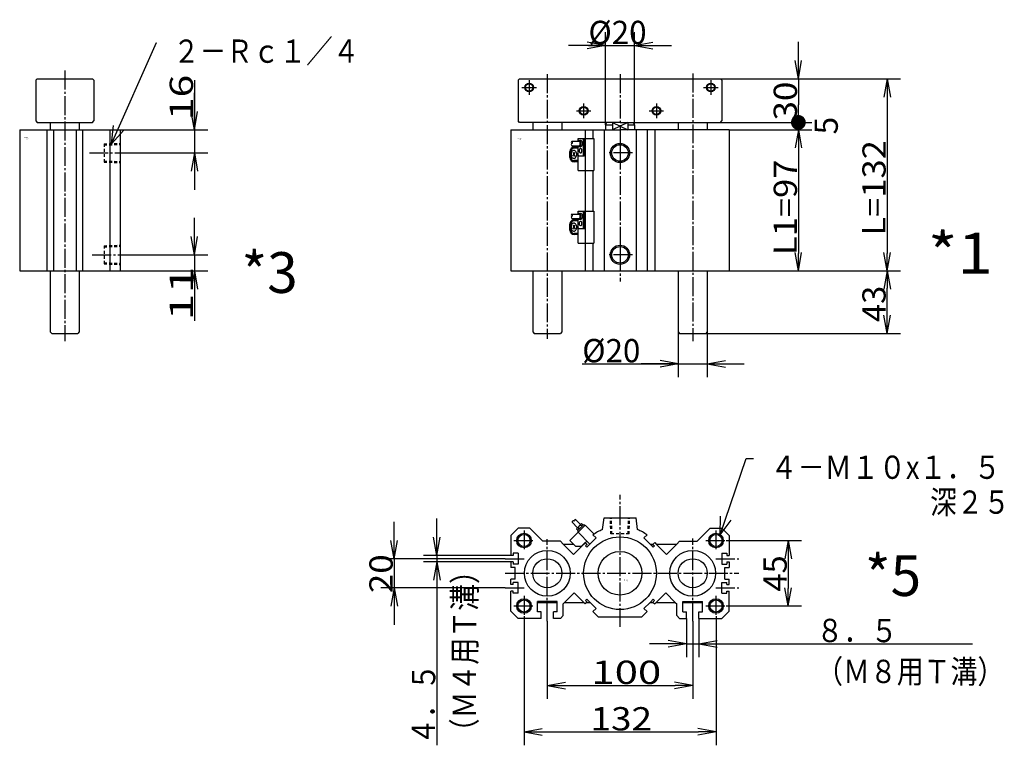
# Model space of a CAD drawing. Extents: x -157 to 161, y -98 to 99.
# Drawn here: x -157 to 13, y -98 to 27 of the extents above; entities that cross this region are included whole.
import ezdxf

# ---------------------------------------------------------------- set-up
doc = ezdxf.new("R2010")
doc.units = 0
doc.linetypes.add('CENTER', pattern=[17.5, 13, -1.5, 1.5, -1.5])
doc.linetypes.add('DASHED', pattern=[3.5, 2, -1.5])
doc.layers.get('0').update_dxf_attribs({"linetype": 'CONTINUOUS'})
doc.layers.get('DEFPOINTS').update_dxf_attribs({"linetype": 'CONTINUOUS'})
doc.styles.get("Standard").update_dxf_attribs({"font": 'txt', "bigfont": 'BIGFONT'})
doc.dimstyles.new('DIMSTYLE12', dxfattribs={"dimtxt": 4, "dimasz": 1, "dimexe": 2.54, "dimexo": 0, "dimgap": 2, "dimtad": 1, "dimzin": 0, "dimblk1": 'OPEN', "dimblk2": 'OPEN', "dimsah": 1, "dimcen": 0.09, "dimazin": 3, "dimtfac": 1, "dimtmove": 0, "dimatfit": 3, "dimtvp": 1})
doc.dimstyles.new('DIMSTYLE13', dxfattribs={"dimtxt": 4, "dimasz": 1, "dimexe": 2.54, "dimexo": 0, "dimgap": 2, "dimtad": 1, "dimzin": 0, "dimblk1": 'OPEN', "dimblk2": 'OPEN', "dimsah": 1, "dimcen": 0.09, "dimazin": 3, "dimtfac": 1, "dimtmove": 0, "dimatfit": 3, "dimtvp": 1})
doc.dimstyles.new('DIMSTYLE14', dxfattribs={"dimtxt": 4, "dimasz": 1, "dimexe": 2.54, "dimexo": 0, "dimgap": 2, "dimtad": 1, "dimzin": 0, "dimblk1": 'OPEN', "dimblk2": 'OPEN', "dimsah": 1, "dimcen": 0.09, "dimazin": 3, "dimtfac": 1, "dimtmove": 0, "dimatfit": 3, "dimtvp": 1})
doc.dimstyles.new('DIMSTYLE15', dxfattribs={"dimtxt": 4, "dimasz": 1, "dimexe": 2.54, "dimexo": 0, "dimgap": 2, "dimtad": 1, "dimzin": 0, "dimblk1": 'OPEN', "dimblk2": 'DOT', "dimsah": 1, "dimcen": 0.09, "dimazin": 3, "dimtfac": 1, "dimtmove": 0, "dimatfit": 3, "dimtvp": 1})
doc.dimstyles.new('DIMSTYLE16', dxfattribs={"dimtxt": 4, "dimasz": 1, "dimexe": 2.54, "dimexo": 0, "dimgap": 2, "dimtad": 1, "dimzin": 0, "dimblk1": 'NONE', "dimblk2": 'NONE', "dimsah": 1, "dimcen": 0.09, "dimazin": 3, "dimtfac": 1, "dimtmove": 0, "dimatfit": 3, "dimtvp": 1})
doc.dimstyles.new('DIMSTYLE17', dxfattribs={"dimtxt": 4, "dimasz": 1, "dimexe": 2.54, "dimexo": 0, "dimgap": 2, "dimtad": 1, "dimzin": 0, "dimblk1": 'OPEN', "dimblk2": 'OPEN', "dimsah": 1, "dimcen": 0.09, "dimazin": 3, "dimtfac": 1, "dimtmove": 0, "dimatfit": 3, "dimtvp": 1})
doc.dimstyles.new('DIMSTYLE18', dxfattribs={"dimtxt": 4, "dimasz": 1, "dimexe": 2.54, "dimexo": 0, "dimgap": 2, "dimtad": 1, "dimzin": 0, "dimblk1": 'OPEN', "dimblk2": 'OPEN', "dimsah": 1, "dimcen": 0.09, "dimazin": 3, "dimtfac": 1, "dimtmove": 0, "dimatfit": 3, "dimtvp": 1})
doc.dimstyles.new('DIMSTYLE19', dxfattribs={"dimtxt": 4, "dimasz": 1, "dimexe": 2.54, "dimexo": 0, "dimgap": 2, "dimtad": 1, "dimzin": 0, "dimblk1": 'OPEN', "dimblk2": 'OPEN', "dimsah": 1, "dimcen": 0.09, "dimazin": 3, "dimtfac": 1, "dimtmove": 0, "dimatfit": 3, "dimtvp": 1})
doc.dimstyles.new('DIMSTYLE20', dxfattribs={"dimtxt": 4, "dimasz": 1, "dimexe": 2.54, "dimexo": 0, "dimgap": 2, "dimtad": 1, "dimzin": 0, "dimblk1": 'OPEN', "dimblk2": 'OPEN', "dimsah": 1, "dimcen": 0.09, "dimazin": 3, "dimtfac": 1, "dimtmove": 0, "dimatfit": 3, "dimtvp": 1})
doc.dimstyles.new('DIMSTYLE21', dxfattribs={"dimtxt": 4, "dimasz": 1, "dimexe": 2.54, "dimexo": 0, "dimgap": 2, "dimtad": 1, "dimzin": 0, "dimblk1": 'OPEN', "dimblk2": 'OPEN', "dimsah": 1, "dimcen": 0.09, "dimazin": 3, "dimtfac": 1, "dimtmove": 0, "dimatfit": 3, "dimtvp": 1})
doc.dimstyles.new('DIMSTYLE22', dxfattribs={"dimtxt": 4, "dimasz": 1, "dimexe": 2.54, "dimexo": 0, "dimgap": 2, "dimtad": 1, "dimzin": 0, "dimblk1": 'OPEN', "dimblk2": 'OPEN', "dimsah": 1, "dimcen": 0.09, "dimazin": 3, "dimtfac": 1, "dimtmove": 0, "dimatfit": 3, "dimtvp": 1})
doc.dimstyles.new('DIMSTYLE23', dxfattribs={"dimtxt": 4, "dimasz": 1, "dimexe": 2.54, "dimexo": 0, "dimgap": 2, "dimtad": 1, "dimzin": 0, "dimblk1": 'OPEN', "dimblk2": 'OPEN', "dimsah": 1, "dimcen": 0.09, "dimazin": 3, "dimtfac": 1, "dimtmove": 0, "dimatfit": 3, "dimtvp": 1})
doc.dimstyles.new('DIMSTYLE24', dxfattribs={"dimtxt": 4, "dimasz": 1, "dimexe": 2.54, "dimexo": 0, "dimgap": 2, "dimtad": 1, "dimzin": 0, "dimblk1": 'OPEN', "dimblk2": 'OPEN', "dimsah": 1, "dimcen": 0.09, "dimazin": 3, "dimtfac": 1, "dimtmove": 0, "dimatfit": 3, "dimtvp": 1})
doc.dimstyles.new('DIMSTYLE26', dxfattribs={"dimtxt": 4, "dimasz": 1, "dimexe": 2.54, "dimexo": 0, "dimgap": 2, "dimtad": 1, "dimzin": 0, "dimblk1": 'OPEN', "dimblk2": 'OPEN', "dimsah": 1, "dimcen": 0.09, "dimazin": 3, "dimtfac": 1, "dimtmove": 0, "dimatfit": 3, "dimtvp": 1})
doc.dimstyles.new('DIMSTYLE27', dxfattribs={"dimtxt": 4, "dimasz": 1, "dimexe": 2.54, "dimexo": 0, "dimgap": 2, "dimtad": 1, "dimzin": 0, "dimblk1": 'OPEN', "dimblk2": 'OPEN', "dimsah": 1, "dimcen": 0.09, "dimazin": 3, "dimtfac": 1, "dimtmove": 0, "dimatfit": 3, "dimtvp": 1})

# ---------------------------------------------------------------- blocks, each defined once
blk = doc.blocks.new('KOZU0001')
at = {"color": 3, "linetype": 'CENTER'}
for p, q in [((50, 135.64), (50, -48.4)), ((-62.5, 131), (-62.5, 121)), ((-50, 135.13), (-50, -46.8)), ((0, 135.13), (0, -7.42)), ((62.5, 131), (62.5, 121)), ((-67.5, 126), (-57.5, 126)), ((57.5, 126), (67.5, 126)), ((-30, 110), (-20, 110)), ((-25, 115), (-25, 105)), ((20, 110), (30, 110)), ((25, 115), (25, 105)), ((0, 88.5), (0, 73.5)), ((8.6, 81), (-8.6, 81)), ((0, 18.5), (0, 3.5)), ((8.6, 11), (-8.6, 11))]:
    blk.add_line(p, q, dxfattribs=at)
at = {"color": 7, "linetype": 'CONTINUOUS'}
for p, q in [((-69, 132), (-70, 131)), ((-70, 131), (-70, 103)), ((-69, 132), (69, 132)), ((69, 132), (70, 131)), ((70, 131), (70, 103)), ((-69, 102), (-70, 103)), ((0, 102), (-69, 102)), ((-60, 102), (-60, 97)), ((-40, 102), (-40, 97)), ((-10, 100.27), (-9, 102)), ((-5.27, 102), (-5.27, 97)), ((0, 102), (9, 102)), ((0, 102), (69, 102)), ((5.27, 102), (5.27, 97)), ((9, 102), (10, 100.27)), ((40, 102), (40, 97)), ((60, 102), (60, 97)), ((69, 102), (70, 103)), ((-75, 97), (-75, 0)), ((-75, 97), (0, 97)), ((-23.9, 97), (-23.9, 91)), ((-18.62, 97), (-18.62, 91)), ((-11, 97), (-11, 0)), ((-10, 100.27), (-10, 97)), ((-10, 100.27), (-5.27, 100.27)), ((75, 97), (0, 97)), ((5.27, 100.27), (10, 100.27)), ((10, 100.27), (10, 97)), ((11, 97), (11, 0)), ((18.62, 97), (18.62, 0)), ((23.9, 97), (23.9, 0)), ((75, 97), (75, 0)), ((-23.9, 69), (-23.9, 41)), ((-18.62, 69), (-18.62, 41)), ((-23.9, 19), (-23.9, 0)), ((-18.62, 19), (-18.62, 0)), ((-75, 0), (75, 0)), ((-60, 0), (-60, -42)), ((-40, 0), (-40, -42)), ((40, 0), (40, -42)), ((60, 0), (60, -42)), ((-60, -42), (-59, -43)), ((-59, -43), (-41, -43)), ((-40, -42), (-41, -43)), ((40, -42), (41, -43)), ((41, -43), (59, -43)), ((60, -42), (59, -43))]:
    blk.add_line(p, q, dxfattribs=at)
at = {"color": 3, "linetype": 'CONTINUOUS'}
for p, q in [((-5.27, 102), (5.27, 97)), ((5.27, 102), (-5.27, 97)), ((-33.11, 89), (-28.25, 89)), ((-28.87, 91), (-17.91, 91)), ((-28.87, 89.25), (-28.87, 91)), ((-28.25, 89.5), (-27.1, 89.5)), ((-25.01, 79.5), (-25.01, 91)), ((-24.25, 79.5), (-24.25, 91)), ((-23.92, 91), (-23.92, 69)), ((-17.91, 91), (-17.91, 69)), ((-34.53, 78), (-34.53, 82)), ((-33.82, 78), (-33.82, 82)), ((-33.13, 86), (-28.25, 86)), ((-32.53, 81.45), (-30.93, 78.68)), ((-32.43, 78.73), (-30.89, 81.4)), ((-28.87, 85), (-31.53, 85)), ((-28.87, 84.29), (-31.53, 84.29)), ((-28.87, 69), (-28.87, 85.75)), ((-28.25, 85.5), (-27.1, 85.5)), ((-28.87, 75.71), (-31.53, 75.71)), ((-28.87, 75), (-31.53, 75)), ((-28.37, 79), (-24.75, 79)), ((-28.37, 79), (-24.75, 79)), ((-28.87, 69), (-17.91, 69)), ((-28.87, 41), (-17.91, 41)), ((-28.87, 39.25), (-28.87, 41)), ((-25.01, 29.5), (-25.01, 41)), ((-24.25, 29.5), (-24.25, 41)), ((-23.92, 41), (-23.92, 19)), ((-17.91, 41), (-17.91, 19)), ((-33.13, 36), (-28.25, 36)), ((-33.11, 39), (-28.25, 39)), ((-28.87, 35), (-31.53, 35)), ((-28.87, 34.29), (-31.53, 34.29)), ((-28.87, 19), (-28.87, 35.75)), ((-28.25, 39.5), (-27.1, 39.5)), ((-28.25, 35.5), (-27.1, 35.5)), ((-34.53, 28), (-34.53, 32)), ((-33.82, 28), (-33.82, 32)), ((-32.53, 31.45), (-30.93, 28.68)), ((-32.43, 28.73), (-30.89, 31.4)), ((-28.37, 29), (-24.75, 29)), ((-28.37, 29), (-24.75, 29)), ((-28.87, 25.71), (-31.53, 25.71)), ((-28.87, 25), (-31.53, 25)), ((-28.87, 19), (-17.91, 19))]:
    blk.add_line(p, q, dxfattribs=at)
for points in [[(-28.89, 85.76, 0.065293), (-28.58, 85.56, 0.065293), (-28.24, 85.5, 0.065293), (-27.91, 85.57, 0.065293), (-27.6, 85.77, 0.065293), (-27.34, 86.09, 0.065293), (-27.14, 86.5, 0.065293), (-27.01, 86.98, 0.065293), (-26.97, 87.5, 0.065293), (-27.01, 88.02, 0.065293), (-27.14, 88.5, 0.065293), (-27.34, 88.91, 0.065293), (-27.6, 89.23, 0.065293), (-27.91, 89.43, 0.065293), (-28.24, 89.5, 0.065293), (-28.58, 89.44, 0.065293), (-28.89, 89.24, -1)], [(-28.25, 86, 0.049127), (-28.06, 86.03, 0.049127), (-27.88, 86.11, 0.049127), (-27.72, 86.25, 0.049127), (-27.57, 86.44, 0.049127), (-27.45, 86.67, 0.049127), (-27.36, 86.93, 0.049127), (-27.31, 87.21, 0.049127), (-27.29, 87.5, 0.049127), (-27.31, 87.79, 0.049127), (-27.36, 88.08, 0.049127), (-27.45, 88.33, 0.049127), (-27.57, 88.56, 0.049127), (-27.71, 88.75, 0.049127), (-27.88, 88.89, 0.049127), (-28.06, 88.97, 0.049127), (-28.25, 89, -1)], [(-27.1, 85.5, 0.049127), (-26.85, 85.54, 0.049127), (-26.61, 85.65, 0.049127), (-26.39, 85.84, 0.049127), (-26.19, 86.09, 0.049127), (-26.03, 86.39, 0.049127), (-25.91, 86.73, 0.049127), (-25.84, 87.11, 0.049127), (-25.82, 87.5, 0.049127), (-25.84, 87.89, 0.049127), (-25.91, 88.27, 0.049127), (-26.03, 88.61, 0.049127), (-26.19, 88.91, 0.049127), (-26.39, 89.16, 0.049127), (-26.61, 89.35, 0.049127), (-26.85, 89.46, 0.049127), (-27.1, 89.5, -1)], [(-28.89, 35.76, 0.065293), (-28.58, 35.56, 0.065293), (-28.24, 35.5, 0.065293), (-27.91, 35.57, 0.065293), (-27.6, 35.77, 0.065293), (-27.34, 36.09, 0.065293), (-27.14, 36.5, 0.065293), (-27.01, 36.98, 0.065293), (-26.97, 37.5, 0.065293), (-27.01, 38.02, 0.065293), (-27.14, 38.5, 0.065293), (-27.34, 38.91, 0.065293), (-27.6, 39.23, 0.065293), (-27.91, 39.43, 0.065293), (-28.24, 39.5, 0.065293), (-28.58, 39.44, 0.065293), (-28.89, 39.24, -1)], [(-28.25, 36, 0.049127), (-28.06, 36.03, 0.049127), (-27.88, 36.11, 0.049127), (-27.72, 36.25, 0.049127), (-27.57, 36.44, 0.049127), (-27.45, 36.67, 0.049127), (-27.36, 36.93, 0.049127), (-27.31, 37.21, 0.049127), (-27.29, 37.5, 0.049127), (-27.31, 37.79, 0.049127), (-27.36, 38.08, 0.049127), (-27.45, 38.33, 0.049127), (-27.57, 38.56, 0.049127), (-27.71, 38.75, 0.049127), (-27.88, 38.89, 0.049127), (-28.06, 38.97, 0.049127), (-28.25, 39, -1)], [(-27.1, 35.5, 0.049127), (-26.85, 35.54, 0.049127), (-26.61, 35.65, 0.049127), (-26.39, 35.84, 0.049127), (-26.19, 36.09, 0.049127), (-26.03, 36.39, 0.049127), (-25.91, 36.73, 0.049127), (-25.84, 37.11, 0.049127), (-25.82, 37.5, 0.049127), (-25.84, 37.89, 0.049127), (-25.91, 38.27, 0.049127), (-26.03, 38.61, 0.049127), (-26.19, 38.91, 0.049127), (-26.39, 39.16, 0.049127), (-26.61, 39.35, 0.049127), (-26.85, 39.46, 0.049127), (-27.1, 39.5, -1)]]:
    blk.add_lwpolyline(points, format="xyb", dxfattribs=at)
for points in [[(-31.7, 77.25, 0.098491), (-30.95, 77.46, 0.098491), (-30.32, 78.06, 0.098491), (-29.9, 78.95, 0.098491), (-29.75, 80, 0.098491), (-29.9, 81.05, 0.098491), (-30.32, 81.94, 0.098491), (-30.95, 82.54, 0.098491), (-31.7, 82.75, 0.098491), (-32.44, 82.54, 0.098491), (-33.07, 81.94, 0.098491), (-33.49, 81.05, 0.098491), (-33.64, 80, 0.098491), (-33.49, 78.95, 0.098491), (-33.07, 78.06, 0.098491), (-32.44, 77.46, 0.098491)], [(-27.1, 84, 0.098491), (-27.47, 83.89, 0.098491), (-27.78, 83.56, 0.098491), (-27.99, 83.07, 0.098491), (-28.07, 82.5, 0.098491), (-27.99, 81.93, 0.098491), (-27.78, 81.44, 0.098491), (-27.47, 81.11, 0.098491), (-27.1, 81, 0.098491), (-26.73, 81.11, 0.098491), (-26.42, 81.44, 0.098491), (-26.21, 81.93, 0.098491), (-26.14, 82.5, 0.098491), (-26.21, 83.07, 0.098491), (-26.42, 83.56, 0.098491), (-26.73, 83.89, 0.098491)], [(-27.1, 34, 0.098491), (-27.47, 33.89, 0.098491), (-27.78, 33.56, 0.098491), (-27.99, 33.07, 0.098491), (-28.07, 32.5, 0.098491), (-27.99, 31.93, 0.098491), (-27.78, 31.44, 0.098491), (-27.47, 31.11, 0.098491), (-27.1, 31, 0.098491), (-26.73, 31.11, 0.098491), (-26.42, 31.44, 0.098491), (-26.21, 31.93, 0.098491), (-26.14, 32.5, 0.098491), (-26.21, 33.07, 0.098491), (-26.42, 33.56, 0.098491), (-26.73, 33.89, 0.098491)], [(-31.7, 27.25, 0.098491), (-30.95, 27.46, 0.098491), (-30.32, 28.06, 0.098491), (-29.9, 28.95, 0.098491), (-29.75, 30, 0.098491), (-29.9, 31.05, 0.098491), (-30.32, 31.94, 0.098491), (-30.95, 32.54, 0.098491), (-31.7, 32.75, 0.098491), (-32.44, 32.54, 0.098491), (-33.07, 31.94, 0.098491), (-33.49, 31.05, 0.098491), (-33.64, 30, 0.098491), (-33.49, 28.95, 0.098491), (-33.07, 28.06, 0.098491), (-32.44, 27.46, 0.098491)]]:
    blk.add_lwpolyline(points, format="xyb", close=True, dxfattribs=at)
for centre, radius in [((-62.5, 126), 3), ((62.5, 126), 3), ((-25, 110), 3), ((25, 110), 3), ((0, 81), 6.6), ((0, 11), 6.6)]:
    blk.add_circle(centre, radius, dxfattribs=at)
at = {"color": 7, "linetype": 'CONTINUOUS'}
for centre, radius in [((-62.5, 126), 2.5), ((62.5, 126), 2.5), ((-25, 110), 2.5), ((25, 110), 2.5), ((0, 81), 5.7), ((0, 11), 5.7)]:
    blk.add_circle(centre, radius, dxfattribs=at)
at = {"color": 3, "linetype": 'CONTINUOUS'}
for centre, radius, start, end in [((-32.75, 88.25), 0.838, 117.0918, 243.99667), ((-33.49, 88.25), 0.838, 296.00333, 62.9082), ((-31.53, 82), 3, 90, 180), ((-31.53, 82), 2.29, 90, 180), ((-32.75, 86.75), 0.838, 116.00309, 242.90844), ((-31.53, 78), 3, 180, 270), ((-31.53, 78), 2.29, 180, 270), ((-28.37, 79.5), 0.5, 180, 270), ((-25.51, 79.5), 0.5, 270, 360), ((-24.75, 79.5), 0.5, 270, 360), ((-31.53, 32), 3, 90, 180.00004), ((-31.53, 32), 2.29, 90, 180), ((-32.75, 38.25), 0.838, 117.0918, 243.99667), ((-32.75, 36.75), 0.838, 116.00309, 242.90855), ((-33.49, 38.25), 0.838, 296.00333, 62.9082), ((-31.53, 28), 3, 180.00004, 270), ((-31.53, 28), 2.29, 180.00005, 270), ((-28.37, 29.5), 0.5, 180, 270), ((-25.51, 29.5), 0.5, 270, 360), ((-24.75, 29.5), 0.5, 270, 360)]:
    blk.add_arc(centre, radius, start, end, dxfattribs=at)
at = {"color": 7, "linetype": 'CONTINUOUS'}
blk.add_point((0, 0), dxfattribs=at)
for s, width, p in [('BN-6A23', 0.9975, (-70.43, 90.72)), ('    -50', 1.71, (-70.43, 89.97))]:
    blk.add_text(s, height=0.5, dxfattribs=dict(at, width=width)).set_placement(p)
blk = doc.blocks.new('KOZU0003')
at = {"color": 3, "linetype": 'CENTER'}
for p, q in [((0, 137.58), (0, -48.4)), ((16.9, 81), (45.67, 81)), ((18.92, 11), (49.67, 11))]:
    blk.add_line(p, q, dxfattribs=at)
at = {"color": 7, "linetype": 'CONTINUOUS'}
for p, q in [((-20, 131), (-19, 132)), ((-20, 131), (-20, 103)), ((-19, 132), (19, 132)), ((19, 132), (20, 131)), ((20, 131), (20, 103)), ((-20, 103), (-19, 102)), ((-19, 102), (19, 102)), ((-10, 102), (-10, 97)), ((10, 102), (10, 97)), ((19, 102), (20, 103)), ((-31, 97), (37.91, 97)), ((-31, 97), (-31, 0)), ((-12.25, 97), (-12.25, 0)), ((-7.75, 97), (-7.75, 0)), ((7.75, 97), (7.75, 0)), ((12.25, 97), (12.25, 0)), ((31, 97), (31, 0)), ((38, 97), (38, 0)), ((-31, 0), (38, 0)), ((-10, 0), (-10, -42)), ((10, 0), (10, -42)), ((-10, -42), (-9, -43)), ((-9, -43), (9, -43)), ((10, -42), (9, -43))]:
    blk.add_line(p, q, dxfattribs=at)
at = {"color": 7, "linetype": 'DASHED'}
for p, q in [((27, 87.25), (38, 87.6)), ((27, 87.25), (27, 74.75)), ((27, 86.51), (38, 86.87)), ((27, 75.49), (38, 75.13)), ((27, 74.75), (38, 74.4)), ((27, 17.25), (38, 17.6)), ((27, 17.25), (27, 4.75)), ((27, 16.51), (38, 16.87)), ((27, 5.49), (38, 5.13)), ((27, 4.75), (38, 4.4))]:
    blk.add_line(p, q, dxfattribs=at)
at = {"color": 7, "linetype": 'CONTINUOUS'}
blk.add_point((0, 0), dxfattribs=at)
for s, width, p in [('BN-6A23', 0.9975, (-27.82, 91.18)), ('    -50', 1.71, (-27.82, 90.43))]:
    blk.add_text(s, height=0.5, dxfattribs=dict(at, width=width)).set_placement(p)
blk = doc.blocks.new('KOZU0005')
at = {"color": 3, "linetype": 'CENTER'}
for p, q in [((0, -36.91), (0, 54)), ((-66, 29.5), (-66, 15.5)), ((66, 29.5), (66, 15.5)), ((-73, 22.5), (-59, 22.5)), ((-50, -32.94), (-50, 23.42)), ((50, -32.94), (50, 23.95)), ((59, 22.5), (73, 22.5)), ((-78.92, 10), (-66, 10)), ((66, 10), (81.64, 10)), ((-78.92, 0), (81.64, 0)), ((-78.92, -10), (-66, -10)), ((66, -10), (81.64, -10)), ((-66, -15.5), (-66, -29.5)), ((66, -15.5), (66, -29.5)), ((-73, -22.5), (-59, -22.5)), ((59, -22.5), (73, -22.5))]:
    blk.add_line(p, q, dxfattribs=at)
at = {"color": 7, "linetype": 'CONTINUOUS'}
for p, q in [((-32.93, 35.05), (-29.22, 31.34)), ((-30.81, 37.17), (-27.1, 33.47)), ((-29.93, 30.64), (-26.4, 34.17)), ((-26.4, 34.17), (-25.33, 33.11)), ((-12, 29.99), (-11, 38)), ((-11, 38), (11, 38)), ((12, 29.99), (11, 38)), ((-70, 31), (-75, 26)), ((-62, 31), (-70, 31)), ((-53, 22), (-62, 31)), ((-34.53, 22.51), (-23.92, 33.11)), ((-29.93, 30.64), (-28.87, 29.58)), ((-29.22, 29.22), (-24.98, 33.47)), ((-29.22, 29.22), (-28.52, 28.52)), ((-28.87, 28.16), (-20.74, 20.03)), ((-24.98, 33.47), (-24.27, 32.76)), ((-23.92, 33.11), (-17.91, 27.1)), ((-18.62, 26.4), (-17.91, 27.1)), ((53, 22), (62, 31)), ((62, 31), (70, 31)), ((70, 31), (75, 26)), ((-75, 26), (-75, 12.25)), ((-41, 22), (-53, 22)), ((-39, 20), (-41, 22)), ((-34.53, 22.51), (-32.04, 20.02)), ((-25, 20.02), (-22.86, 22.15)), ((-23.9, 21.07), (-24.97, 20)), ((-22.83, 20), (-23.9, 21.07)), ((-20.74, 20.03), (-16.5, 24.27)), ((-16.48, 24.25), (-20.73, 20)), ((-18.62, 26.39), (-16.5, 24.27)), ((-16.48, 24.25), (-18.6, 26.38)), ((16.48, 24.25), (18.6, 26.38)), ((16.48, 24.25), (20.73, 20)), ((22.83, 20), (23.9, 21.07)), ((23.9, 21.07), (24.97, 20)), ((39, 20), (41, 22)), ((41, 22), (53, 22)), ((75, 26), (75, 12.25)), ((-70, 13.75), (-73.5, 13.75)), ((-73.5, 13.75), (-73.5, 12.25)), ((-70, 13.75), (-70, 6.25)), ((-31.99, 12.99), (-39, 20)), ((-39, 20), (-32.02, 20)), ((-32.04, 20.02), (-30.64, 18.62)), ((-24.97, 20), (-31.99, 12.99)), ((-30.64, 18.62), (-26.4, 18.62)), ((-22.63, 19.8), (-23.69, 18.74)), ((-22.84, 17.89), (-23.69, 18.74)), ((-20.73, 20), (-22.84, 17.89)), ((20.73, 20), (22.84, 17.89)), ((20.73, 20), (22.83, 20)), ((22.63, 19.8), (23.69, 18.74)), ((22.84, 17.89), (23.69, 18.74)), ((24.97, 20), (31.99, 12.99)), ((24.97, 20), (39, 20)), ((31.99, 12.99), (39, 20)), ((70, 13.75), (73.5, 13.75)), ((70, 13.75), (70, 6.25)), ((73.5, 13.75), (73.5, 12.25)), ((-73.5, 12.25), (-75, 12.25)), ((-73.5, 7.75), (-75, 7.75)), ((-75, 7.75), (-75, 4)), ((-73.5, 7.75), (-73.5, 6.25)), ((73.5, 12.25), (75, 12.25)), ((73.5, 7.75), (75, 7.75)), ((73.5, 7.75), (73.5, 6.25)), ((75, 7.75), (75, 4)), ((-72, 4), (-75, 4)), ((-70, 6.25), (-73.5, 6.25)), ((-72, -4), (-72, 4)), ((70, 6.25), (73.5, 6.25)), ((72, -4), (72, 4)), ((72, 4), (75, 4)), ((-72, -4), (-75, -4)), ((-75, -7.75), (-75, -4)), ((-70, -6.25), (-73.5, -6.25)), ((-73.5, -7.75), (-73.5, -6.25)), ((-70, -13.75), (-70, -6.25)), ((70, -6.25), (73.5, -6.25)), ((70, -13.75), (70, -6.25)), ((72, -4), (75, -4)), ((73.5, -7.75), (73.5, -6.25)), ((75, -7.75), (75, -4)), ((-73.5, -7.75), (-75, -7.75)), ((-75, -26), (-75, -12.25)), ((-73.5, -12.25), (-75, -12.25)), ((-73.5, -13.75), (-73.5, -12.25)), ((-31.49, -13.49), (-39, -21)), ((-24.97, -20), (-31.49, -13.49)), ((24.97, -20), (31.49, -13.49)), ((31.49, -13.49), (38, -20)), ((73.5, -7.75), (75, -7.75)), ((73.5, -12.25), (75, -12.25)), ((73.5, -13.75), (73.5, -12.25)), ((75, -26), (75, -12.25)), ((-70, -13.75), (-73.5, -13.75)), ((-56.75, -26.5), (-56.75, -19.5)), ((-43.25, -19.5), (-56.75, -19.5)), ((-56.75, -20), (-43.25, -20)), ((-43.25, -26.5), (-43.25, -19.5)), ((-38, -20), (-24.97, -20)), ((-23.9, -21.07), (-24.97, -20)), ((-22.63, -19.8), (-23.9, -21.07)), ((-22.84, -17.89), (-23.69, -18.74)), ((-22.63, -19.8), (-23.69, -18.74)), ((-16.48, -24.25), (-22.84, -17.89)), ((-22.83, -20), (-20.73, -20)), ((16.48, -24.25), (20.73, -20)), ((20.73, -20), (22.84, -17.89)), ((20.73, -20), (22.83, -20)), ((22.63, -19.8), (23.69, -18.74)), ((22.83, -20), (23.9, -21.07)), ((22.84, -17.89), (23.69, -18.74)), ((23.9, -21.07), (24.97, -20)), ((24.97, -20), (38, -20)), ((38, -20), (39, -21)), ((43.25, -26.5), (43.25, -19.5)), ((43.25, -19.5), (56.75, -19.5)), ((43.25, -20), (56.75, -20)), ((56.75, -20), (56.75, -19.5)), ((56.75, -26.5), (56.75, -20)), ((70, -13.75), (73.5, -13.75)), ((-70, -31), (-75, -26)), ((-54.25, -26.5), (-56.75, -26.5)), ((-54.25, -31), (-54.25, -26.5)), ((-45.75, -31), (-45.75, -26.5)), ((-43.25, -26.5), (-45.75, -26.5)), ((-39, -29), (-39, -21)), ((-16.48, -24.25), (-18.6, -26.38)), ((-14.97, -30), (-18.6, -26.38)), ((14.97, -30), (18.6, -26.38)), ((16.48, -24.25), (18.6, -26.38)), ((39, -29), (39, -21)), ((43.25, -26.5), (45.75, -26.5)), ((45.75, -31), (45.75, -26.5)), ((54.25, -31), (54.25, -26.5)), ((54.25, -26.5), (56.75, -26.5)), ((70, -31), (75, -26)), ((-54.25, -31), (-70, -31)), ((-41, -31), (-45.75, -31)), ((-39, -29), (-41, -31)), ((-14.97, -30), (14.97, -30)), ((39, -29), (41, -31)), ((41, -31), (45.75, -31)), ((54.25, -31), (70, -31))]:
    blk.add_line(p, q, dxfattribs=at)
at = {"color": 7, "linetype": 'DASHED'}
for p, q in [((-6.25, 27), (-6.6, 38)), ((-5.51, 27), (-5.87, 38)), ((5.51, 27), (5.87, 38)), ((6.25, 27), (6.6, 38)), ((6.25, 27), (-6.25, 27)), ((-26.4, 18.62), (-25, 20.02)), ((-22.63, 19.8), (-22.83, 20)), ((22.63, 19.8), (22.83, 20)), ((22.63, -19.8), (22.83, -20))]:
    blk.add_line(p, q, dxfattribs=at)
at = {"color": 3, "linetype": 'CONTINUOUS'}
for centre in [(-66, 22.5), (66, 22.5), (-66, -22.5), (66, -22.5)]:
    blk.add_circle(centre, 5, dxfattribs=at)
at = {"color": 7, "linetype": 'CONTINUOUS'}
for centre, radius in [((-66, 22.5), 4.2), ((0, 0), 25), ((66, 22.5), 4.2), ((-50, 0), 15.75), ((0, 0), 15), ((50, 0), 15.75), ((-50, 0), 10), ((50, 0), 10), ((-66, -22.5), 4.2), ((66, -22.5), 4.2)]:
    blk.add_circle(centre, radius, dxfattribs=at)
for centre, radius, start, end in [((-32.13, 35.31), 0.838, 71.54729, 198.45259), ((-31.6, 36.9), 0.838, 251.54741, 18.45259), ((-27.1, 31.34), 1.5, 45.00005, 225.00005), ((0, 0), 32.3, 111.80916, 125.19595), ((0, 0), 32.3, 54.80396, 68.19075)]:
    blk.add_arc(centre, radius, start, end, dxfattribs=at)
for p in [(-50, 0), (0, 0), (50, 0)]:
    blk.add_point(p, dxfattribs=at)
for s, width, p in [('BN-6A23', 0.9975, (2.79, -4.81)), ('    -50', 1.71, (2.79, -5.56))]:
    blk.add_text(s, height=0.5, dxfattribs=dict(at, width=width)).set_placement(p)
blk = doc.blocks.new('KOZU0008')
at = {"color": 7, "linetype": 'CONTINUOUS'}
for p, q in [((0, 0), (7.73, 17.4)), ((7.73, 17.4), (7.7, 17.4)), ((0, 0), (0.3, 3.15)), ((0, 0), (2.13, 2.34))]:
    blk.add_line(p, q, dxfattribs=at)
blk = doc.blocks.new('KOZU0009')
at = {"color": 7, "linetype": 'CONTINUOUS'}
for p, q in [((0, 0), (4.44, 13.09)), ((4.44, 13.09), (5.74, 13.09)), ((0, 0), (0.02, 3.16)), ((0, 0), (1.91, 2.52))]:
    blk.add_line(p, q, dxfattribs=at)
blk = doc.blocks.new('_OPEN')
at = {"color": 0, "linetype": 'BYBLOCK'}
for q in [(-3.128, 0.562), (-3.128, -0.562), (-3, 0)]:
    blk.add_line((0, 0), q, dxfattribs=at)
blk = doc.blocks.new('*D12')
at = {"color": 7, "linetype": 'CONTINUOUS'}
for p, q in [((-55.83, 8.74), (-55.83, 24.68)), ((-50.83, 8.74), (-50.83, 24.68)), ((-58.83, 22.39), (-62.18, 22.39)), ((-58.76, 22.39), (-47.9, 22.39)), ((-55.83, 22.39), (-50.83, 22.39)), ((-47.83, 22.39), (-44.48, 22.39))]:
    blk.add_line(p, q, dxfattribs=at)
at = {"layer": 'DEFPOINTS', "color": 7, "linetype": 'CONTINUOUS'}
for p in [(-50.83, 22.39), (-55.83, 8.74), (-50.83, 8.74)]:
    blk.add_point(p, dxfattribs=at)
at = {"color": 7, "linetype": 'CONTINUOUS'}
blk.add_blockref('_OPEN', (-55.83, 22.39), dxfattribs=at)
at = {"color": 7, "linetype": 'CONTINUOUS', "rotation": 180}
blk.add_blockref('_OPEN', (-50.83, 22.39), dxfattribs=at)
at = {"color": 7, "linetype": 'CONTINUOUS', "width": 0.988598}
blk.add_text('%%C20', height=4, dxfattribs=at).set_placement((-58.76, 22.64))
blk = doc.blocks.new('*D13')
at = {"color": 7, "linetype": 'CONTINUOUS'}
for p, q in [((-126.5, -10.58), (-126.5, -7.23)), ((-136.64, -13.58), (-124.21, -13.58)), ((-126.5, -13.58), (-126.5, -16.33)), ((-139.28, -16.33), (-124.21, -16.33)), ((-126.5, -16.33), (-126.5, -24.91)), ((-126.5, -19.33), (-126.5, -22.68))]:
    blk.add_line(p, q, dxfattribs=at)
at = {"layer": 'DEFPOINTS', "color": 7, "linetype": 'CONTINUOUS'}
for p in [(-136.64, -13.58), (-139.28, -16.33), (-126.5, -16.33)]:
    blk.add_point(p, dxfattribs=at)
at = {"color": 7, "linetype": 'CONTINUOUS'}
for p, rotation in [((-126.5, -13.58), 270.0000000000002), ((-126.5, -16.33), 90.0000000000005)]:
    blk.add_blockref('_OPEN', p, dxfattribs=dict(at, rotation=rotation))
at = {"color": 7, "linetype": 'CONTINUOUS', "width": 1.542825}
blk.add_text('11', height=4, rotation=89.8, dxfattribs=at).set_placement((-126.76, -24.91))
blk = doc.blocks.new('*D14')
at = {"color": 7, "linetype": 'CONTINUOUS'}
for p, q in [((-126.5, 16.43), (-126.5, 7.92)), ((-126.5, 10.92), (-126.5, 14.27)), ((-139.3, 7.92), (-124.21, 7.92)), ((-126.5, 7.92), (-126.5, 3.92)), ((-137.67, 3.92), (-124.21, 3.92)), ((-126.5, 0.92), (-126.5, -2.43))]:
    blk.add_line(p, q, dxfattribs=at)
at = {"layer": 'DEFPOINTS', "color": 7, "linetype": 'CONTINUOUS'}
for p in [(-139.3, 7.92), (-137.67, 3.92), (-126.5, 3.92)]:
    blk.add_point(p, dxfattribs=at)
at = {"color": 7, "linetype": 'CONTINUOUS'}
for p, rotation in [((-126.5, 7.92), 270.0000000000002), ((-126.5, 3.92), 90.0000000000005)]:
    blk.add_blockref('_OPEN', p, dxfattribs=dict(at, rotation=rotation))
at = {"color": 7, "linetype": 'CONTINUOUS', "width": 1.285688}
blk.add_text('16', height=4, rotation=89.8, dxfattribs=at).set_placement((-126.76, 9.57))
blk = doc.blocks.new('_DOT')
at = {"color": 0, "linetype": 'BYBLOCK'}
blk.add_line((-1.27, 0), (-3, 0), dxfattribs=at)
at = {"color": 0, "linetype": 'BYBLOCK', "const_width": 1.27}
blk.add_lwpolyline([(-0.635, 0, 1), (0.635, 0, 1)], format="xyb", close=True, dxfattribs=at)
blk = doc.blocks.new('*D15')
at = {"color": 7, "linetype": 'CONTINUOUS'}
for p, q in [((-22.67, 19.67), (-22.67, 23.02)), ((-36.08, 16.67), (-20.38, 16.67)), ((-22.67, 16.67), (-22.67, 12.17)), ((-36.08, 9.17), (-20.38, 9.17))]:
    blk.add_line(p, q, dxfattribs=at)
at = {"layer": 'DEFPOINTS', "color": 7, "linetype": 'CONTINUOUS'}
for p in [(-36.08, 16.67), (-36.08, 9.17), (-22.67, 9.17)]:
    blk.add_point(p, dxfattribs=at)
at = {"color": 7, "linetype": 'CONTINUOUS'}
for name, p, rotation in [('_OPEN', (-22.67, 16.67), 270.0000000000002), ('_DOT', (-22.67, 9.17), 270.0000000000005)]:
    blk.add_blockref(name, p, dxfattribs=dict(at, rotation=rotation))
at = {"color": 7, "linetype": 'CONTINUOUS', "width": 1.102018}
blk.add_text('30', height=4, rotation=89.8, dxfattribs=at).set_placement((-22.93, 9.5))
blk = doc.blocks.new('*D16')
at = {"color": 7, "linetype": 'CONTINUOUS'}
for p, q in [((-22.67, 9.98), (-22.67, 7.12)), ((-22.67, 9.17), (-22.67, 7.92)), ((-34.58, 7.92), (-20.38, 7.92))]:
    blk.add_line(p, q, dxfattribs=at)
at = {"layer": 'DEFPOINTS', "color": 7, "linetype": 'CONTINUOUS'}
for p in [(-36.08, 9.17), (-34.58, 7.92), (-22.67, 7.92)]:
    blk.add_point(p, dxfattribs=at)
at = {"color": 7, "linetype": 'CONTINUOUS'}
blk.add_text('5', height=4, rotation=89.8, dxfattribs=at).set_placement((-15.9, 7.1))
blk = doc.blocks.new('_NONE')
at = {"color": 0, "linetype": 'BYBLOCK'}
blk.add_circle((0, 0), 0.001, dxfattribs=at)
blk = doc.blocks.new('*D17')
at = {"color": 7, "linetype": 'CONTINUOUS'}
for p, q in [((-34.58, 7.92), (-20.38, 7.92)), ((-22.67, 4.92), (-22.67, -13.33)), ((-34.58, -16.33), (-20.38, -16.33))]:
    blk.add_line(p, q, dxfattribs=at)
at = {"layer": 'DEFPOINTS', "color": 7, "linetype": 'CONTINUOUS'}
for p in [(-34.58, 7.92), (-34.58, -16.33), (-22.67, -16.33)]:
    blk.add_point(p, dxfattribs=at)
at = {"color": 7, "linetype": 'CONTINUOUS'}
for p, rotation in [((-22.67, 7.92), 90.00000000000018), ((-22.67, -16.33), 270.0000000000005)]:
    blk.add_blockref('_OPEN', p, dxfattribs=dict(at, rotation=rotation))
at = {"color": 7, "linetype": 'CONTINUOUS', "width": 1.087904}
blk.add_text('L1=97', height=4, rotation=89.8, dxfattribs=at).set_placement((-22.95, -13.63))
blk = doc.blocks.new('*D18')
at = {"color": 7, "linetype": 'CONTINUOUS'}
for p, q in [((-36.08, 16.67), (-5.14, 16.67)), ((-7.42, 13.67), (-7.42, -13.33)), ((-34.58, -16.33), (-5.14, -16.33))]:
    blk.add_line(p, q, dxfattribs=at)
at = {"layer": 'DEFPOINTS', "color": 7, "linetype": 'CONTINUOUS'}
for p in [(-36.08, 16.67), (-34.58, -16.33), (-7.42, -16.33)]:
    blk.add_point(p, dxfattribs=at)
at = {"color": 7, "linetype": 'CONTINUOUS'}
for p, rotation in [((-7.42, 16.67), 90.00000000000018), ((-7.42, -16.33), 270.0000000000005)]:
    blk.add_blockref('_OPEN', p, dxfattribs=dict(at, rotation=rotation))
at = {"color": 7, "linetype": 'CONTINUOUS', "width": 1.087904}
blk.add_text('L=132', height=4, rotation=89.8, dxfattribs=at).set_placement((-7.71, -10.28))
blk = doc.blocks.new('*D19')
at = {"color": 7, "linetype": 'CONTINUOUS'}
for p, q in [((-65.83, -76.54), (-65.83, -89.87)), ((-40.83, -76.54), (-40.83, -89.87)), ((-62.83, -87.58), (-43.83, -87.58))]:
    blk.add_line(p, q, dxfattribs=at)
at = {"layer": 'DEFPOINTS', "color": 7, "linetype": 'CONTINUOUS'}
for p in [(-65.83, -76.54), (-40.83, -76.54), (-40.83, -87.58)]:
    blk.add_point(p, dxfattribs=at)
at = {"color": 7, "linetype": 'CONTINUOUS', "rotation": 180.0000000000004}
blk.add_blockref('_OPEN', (-65.83, -87.58), dxfattribs=at)
at = {"color": 7, "linetype": 'CONTINUOUS'}
blk.add_blockref('_OPEN', (-40.83, -87.58), dxfattribs=at)
at = {"color": 7, "linetype": 'CONTINUOUS', "width": 1.320446}
blk.add_text('100', height=4, rotation=-0.1, dxfattribs=at).set_placement((-58.25, -87.32))
blk = doc.blocks.new('*D20')
at = {"color": 7, "linetype": 'CONTINUOUS'}
for p, q in [((-69.83, -75.68), (-69.83, -97.85)), ((-36.83, -75.68), (-36.83, -97.85)), ((-66.83, -95.56), (-39.83, -95.56))]:
    blk.add_line(p, q, dxfattribs=at)
at = {"layer": 'DEFPOINTS', "color": 7, "linetype": 'CONTINUOUS'}
for p in [(-69.83, -75.68), (-36.83, -75.68), (-36.83, -95.56)]:
    blk.add_point(p, dxfattribs=at)
at = {"color": 7, "linetype": 'CONTINUOUS', "rotation": 180.0000000000004}
blk.add_blockref('_OPEN', (-69.83, -95.56), dxfattribs=at)
at = {"color": 7, "linetype": 'CONTINUOUS'}
blk.add_blockref('_OPEN', (-36.83, -95.56), dxfattribs=at)
at = {"color": 7, "linetype": 'CONTINUOUS', "width": 1.16325}
blk.add_text('132', height=4, rotation=-0.1, dxfattribs=at).set_placement((-58.4, -95.3))
blk = doc.blocks.new('*D21')
at = {"color": 7, "linetype": 'CONTINUOUS'}
for p, q in [((-84.83, -62.24), (-84.83, -58.89)), ((-72.08, -65.24), (-87.12, -65.24)), ((-84.83, -65.24), (-84.83, -66.37)), ((-72.08, -66.37), (-87.12, -66.37)), ((-84.83, -66.37), (-84.83, -97.84)), ((-84.83, -69.37), (-84.83, -72.72))]:
    blk.add_line(p, q, dxfattribs=at)
at = {"layer": 'DEFPOINTS', "color": 7, "linetype": 'CONTINUOUS'}
for p in [(-72.08, -65.24), (-84.83, -66.37), (-72.08, -66.37)]:
    blk.add_point(p, dxfattribs=at)
at = {"color": 7, "linetype": 'CONTINUOUS'}
for p, rotation in [((-84.83, -65.24), 270.0000000000002), ((-84.83, -66.37), 90.0000000000005)]:
    blk.add_blockref('_OPEN', p, dxfattribs=dict(at, rotation=rotation))
for s, width, p in [('（Ｍ４用Ｔ溝）', 0.846334, (-78.11, -97.87)), ('４．５', 0.855331, (-85.13, -97.84))]:
    blk.add_text(s, height=4, rotation=89.8, dxfattribs=dict(at, width=width)).set_placement(p)
blk = doc.blocks.new('*D22')
at = {"color": 7, "linetype": 'CONTINUOUS'}
for p, q in [((-92.17, -62.81), (-92.17, -59.46)), ((-73.06, -65.81), (-94.45, -65.81)), ((-92.17, -64.87), (-92.17, -71.73)), ((-92.17, -65.81), (-92.17, -70.81)), ((-73.06, -70.81), (-94.45, -70.81)), ((-92.17, -73.81), (-92.17, -77.16))]:
    blk.add_line(p, q, dxfattribs=at)
at = {"layer": 'DEFPOINTS', "color": 7, "linetype": 'CONTINUOUS'}
for p in [(-73.06, -65.81), (-92.17, -70.81), (-73.06, -70.81)]:
    blk.add_point(p, dxfattribs=at)
at = {"color": 7, "linetype": 'CONTINUOUS'}
for p, rotation in [((-92.17, -65.81), 270.0000000000002), ((-92.17, -70.81), 90.0000000000005)]:
    blk.add_blockref('_OPEN', p, dxfattribs=dict(at, rotation=rotation))
at = {"color": 7, "linetype": 'CONTINUOUS', "width": 1.102018}
blk.add_text('20', height=4, rotation=89.8, dxfattribs=at).set_placement((-92.43, -71.73))
blk = doc.blocks.new('*D23')
at = {"color": 7, "linetype": 'CONTINUOUS'}
for p, q in [((-41.9, -76.06), (-41.9, -82.7)), ((-39.77, -76.06), (-39.77, -82.7)), ((-44.9, -80.42), (-48.25, -80.42)), ((-41.9, -80.42), (-39.77, -80.42)), ((-39.77, -80.42), (7.26, -80.42)), ((-36.77, -80.42), (-33.42, -80.42))]:
    blk.add_line(p, q, dxfattribs=at)
at = {"layer": 'DEFPOINTS', "color": 7, "linetype": 'CONTINUOUS'}
for p in [(-41.9, -76.06), (-39.77, -76.06), (-39.77, -80.42)]:
    blk.add_point(p, dxfattribs=at)
at = {"color": 7, "linetype": 'CONTINUOUS'}
blk.add_blockref('_OPEN', (-41.9, -80.42), dxfattribs=at)
at = {"color": 7, "linetype": 'CONTINUOUS', "rotation": 180}
blk.add_blockref('_OPEN', (-39.77, -80.42), dxfattribs=at)
at = {"color": 7, "linetype": 'CONTINUOUS'}
for s, width, p in [('８．５', 0.855331, (-19.59, -80.14)), ('（Ｍ８用Ｔ溝）', 0.846334, (-19.61, -87.16))]:
    blk.add_text(s, height=4, rotation=-0.1, dxfattribs=dict(at, width=width)).set_placement(p)
blk = doc.blocks.new('*D24')
at = {"color": 7, "linetype": 'CONTINUOUS'}
for p, q in [((-35.08, -62.68), (-22.14, -62.68)), ((-24.43, -65.68), (-24.43, -70.93)), ((-35.08, -73.93), (-22.14, -73.93))]:
    blk.add_line(p, q, dxfattribs=at)
at = {"layer": 'DEFPOINTS', "color": 7, "linetype": 'CONTINUOUS'}
for p in [(-35.08, -62.68), (-35.08, -73.93), (-24.43, -73.93)]:
    blk.add_point(p, dxfattribs=at)
at = {"color": 7, "linetype": 'CONTINUOUS'}
for p, rotation in [((-24.43, -62.68), 90.00000000000018), ((-24.43, -73.93), 270.0000000000005)]:
    blk.add_blockref('_OPEN', p, dxfattribs=dict(at, rotation=rotation))
at = {"color": 7, "linetype": 'CONTINUOUS', "width": 1.02855}
blk.add_text('45', height=4, rotation=89.8, dxfattribs=at).set_placement((-24.69, -71.46))
blk = doc.blocks.new('*D26')
at = {"color": 7, "linetype": 'CONTINUOUS'}
for p, q in [((-43.33, -26.83), (-43.33, -34.59)), ((-38.33, -26.83), (-38.33, -34.59)), ((-59.83, -32.3), (-43.33, -32.3)), ((-46.33, -32.3), (-49.68, -32.3)), ((-43.33, -32.3), (-38.33, -32.3)), ((-35.33, -32.3), (-31.98, -32.3))]:
    blk.add_line(p, q, dxfattribs=at)
at = {"layer": 'DEFPOINTS', "color": 7, "linetype": 'CONTINUOUS'}
for p in [(-43.33, -26.83), (-38.33, -26.83), (-38.33, -32.3)]:
    blk.add_point(p, dxfattribs=at)
at = {"color": 7, "linetype": 'CONTINUOUS'}
blk.add_blockref('_OPEN', (-43.33, -32.3), dxfattribs=at)
at = {"color": 7, "linetype": 'CONTINUOUS', "rotation": 180}
blk.add_blockref('_OPEN', (-38.33, -32.3), dxfattribs=at)
at = {"color": 7, "linetype": 'CONTINUOUS', "width": 0.988598}
blk.add_text('%%C20', height=4, rotation=-0.1, dxfattribs=at).set_placement((-59.83, -32.04))
blk = doc.blocks.new('*D27')
at = {"color": 7, "linetype": 'CONTINUOUS'}
for p, q in [((-7.42, -24.08), (-7.42, -19.33)), ((-38.58, -27.08), (-5.14, -27.08))]:
    blk.add_line(p, q, dxfattribs=at)
at = {"layer": 'DEFPOINTS', "color": 7, "linetype": 'CONTINUOUS'}
for p in [(-34.58, -16.33), (-7.42, -16.33), (-38.58, -27.08)]:
    blk.add_point(p, dxfattribs=at)
at = {"color": 7, "linetype": 'CONTINUOUS'}
for p, rotation in [((-7.42, -16.33), 90.00000000000018), ((-7.42, -27.08), 270.0000000000005)]:
    blk.add_blockref('_OPEN', p, dxfattribs=dict(at, rotation=rotation))
at = {"color": 7, "linetype": 'CONTINUOUS', "width": 1.02855}
blk.add_text('43', height=4, rotation=90, dxfattribs=at).set_placement((-7.67, -25.13))

msp = doc.modelspace()

# ---------------------------------------------------------------- block references
at = {"color": 7, "linetype": 'CONTINUOUS'}
for name, p in [('KOZU0008', (-140.731, 5.517)), ('KOZU0009', (-36.106, -61.674))]:
    msp.add_blockref(name, p, dxfattribs=at)
at = {"color": 7, "linetype": 'CONTINUOUS', "xscale": 0.25, "yscale": 0.25, "zscale": 0.25}
for name, p in [('KOZU0003', (-148.779, -16.326)), ('KOZU0001', (-53.333, -16.326)), ('KOZU0005', (-53.333, -68.306))]:
    msp.add_blockref(name, p, dxfattribs=at)

# ---------------------------------------------------------------- texts
at = {"color": 7, "linetype": 'CONTINUOUS'}
for s, height, width, p in [('２－Ｒｃ１／４', 4, 0.838235, (-130.158, 19.417)), ('*1', 7, 1.142308, (-0.402, -16.792)), ('*3', 7, 0.99, (-118.402, -20.125)), ('４－Ｍ１０x１．５', 4, 0.854462, (-27.492, -52.083)), ('\u3000\u3000\u3000\u3000\u3000\u3000深２５', 4, 0.83872, (-27.492, -58.083)), ('*5', 7, 0.99, (-11.235, -72.208))]:
    msp.add_text(s, height=height, dxfattribs=dict(at, width=width)).set_placement(p)

# ---------------------------------------------------------------- dimensions: what is measured, and where the dimension line sits
for base, p1, p2, dimstyle, picture, middle in [((-50.833, 22.392), (-55.833, 8.741), (-50.833, 8.741), 'DIMSTYLE12', '*D12', (-53.333, 22.392)), ((-38.333, -32.3), (-43.333, -26.826), (-38.333, -26.826), 'DIMSTYLE26', '*D26', (-54.4, -32.3)), ((-36.833, -95.561), (-69.833, -75.681), (-36.833, -75.681), 'DIMSTYLE20', '*D20', (-52.974, -95.561)), ((-39.770828247, -80.416671753), (-41.895828247, -76.056213379), (-39.770828247, -76.056213379), 'DIMSTYLE23', '*D23', (-6.166667938, -80.416671753)), ((-40.833, -87.584), (-65.833, -76.541), (-40.833, -76.541), 'DIMSTYLE19', '*D19', (-52.818, -87.584))]:
    dim = msp.add_linear_dim(base=base, p1=p1, p2=p2, dimstyle=dimstyle, dxfattribs=at)
    dim.commit()
    dim.dimension.update_dxf_attribs({"geometry": picture, "text_midpoint": middle})
for base, p1, p2, dimstyle, picture, middle in [((-22.665, 9.174), (-36.083, 16.674), (-36.083, 9.174), 'DIMSTYLE15', '*D15', (-22.665, 12.924)), ((-126.5, 3.924), (-139.301, 7.924), (-137.667, 3.924), 'DIMSTYLE14', '*D14', (-126.5, 13)), ((-7.422, -16.326), (-36.083, 16.674), (-34.583, -16.326), 'DIMSTYLE18', '*D18', (-7.422, -0.853)), ((-22.665, 7.924), (-36.083, 9.174), (-34.583, 7.924), 'DIMSTYLE16', '*D16', (-22.665, 8.549)), ((-22.665, -16.326), (-34.583, 7.924), (-34.583, -16.326), 'DIMSTYLE17', '*D17', (-22.665, -4.201)), ((-126.5, -16.326), (-136.643, -13.576), (-139.279, -16.326), 'DIMSTYLE13', '*D13', (-126.5, -21.485)), ((-7.422, -16.326), (-38.583, -27.076), (-34.583, -16.326), 'DIMSTYLE27', '*D27', (-7.422, -21.701)), ((-84.83333, -66.36865), (-72.08333, -65.24367), (-72.08333, -66.36865), 'DIMSTYLE21', '*D21', (-84.83333, -84.41667)), ((-92.167, -70.806), (-73.063, -65.806), (-73.063, -70.806), 'DIMSTYLE22', '*D22', (-92.167, -68.306)), ((-24.428, -73.931), (-35.083, -62.681), (-35.083, -73.931), 'DIMSTYLE24', '*D24', (-24.428, -68.032))]:
    dim = msp.add_linear_dim(base=base, p1=p1, p2=p2, angle=90, dimstyle=dimstyle, dxfattribs=at)
    dim.commit()
    dim.dimension.update_dxf_attribs({"geometry": picture, "text_midpoint": middle})

doc.saveas('drawing.dxf')
